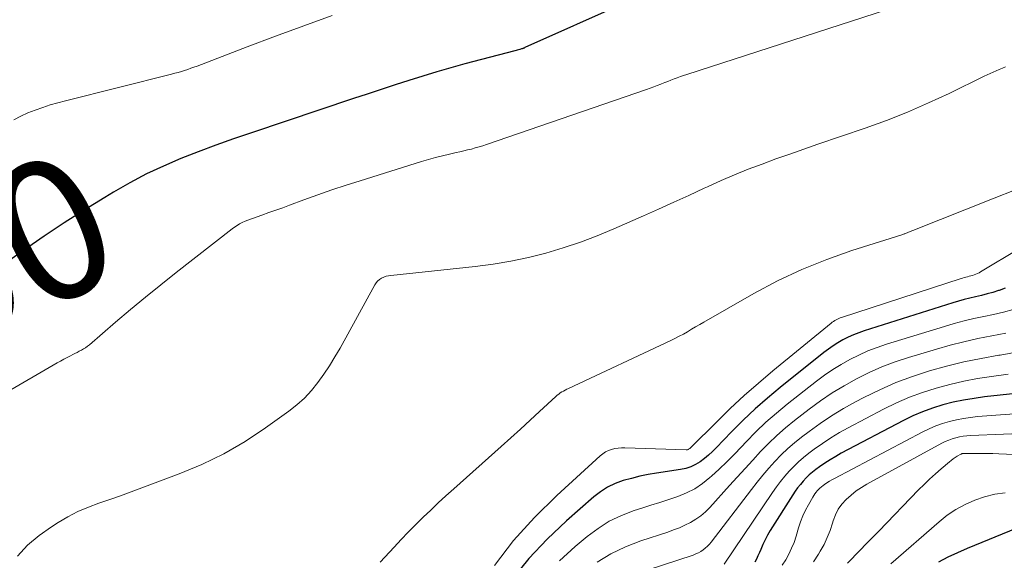
# Model space of a CAD drawing. Units: feet. Extents: x 1949998 to 1955038, y 530000 to 535000.
# Drawn here: x 1951111 to 1951252, y 532133 to 532211 of the extents above; entities that cross this region are included whole.
import ezdxf
from ezdxf.enums import TextEntityAlignment as Align

# ---------------------------------------------------------------- set-up
doc = ezdxf.new("R2010")
doc.units = ezdxf.units.FT
doc.header["$LTSCALE"] = 100
doc.header["$MEASUREMENT"] = 0
for name, color, linetype, lineweight in [('CONTOUR INDEX', 32, 'Continuous', 25), ('CONTOUR INDEX LABEL', 7, 'Continuous', 15), ('CONTOUR INTERMEDIATE', 40, 'Continuous', 15)]:
    doc.layers.add(name, color=color, linetype=linetype, lineweight=lineweight)
doc.styles.add('slant', font='romans.shx', dxfattribs={"oblique": 14.999978})

msp = doc.modelspace()

# ---------------------------------------------------------------- linework, layer by layer
at = {"layer": 'CONTOUR INDEX', "flags": 128}
for points, elevation in [([(1951197.68, 532213.3), (1951183.33, 532206.86), (1951183.27, 532206.83), (1951183.21, 532206.8), (1951183.14, 532206.78), (1951183.08, 532206.75), (1951183.01, 532206.73), (1951182.95, 532206.71), (1951182.88, 532206.68), (1951182.82, 532206.67), (1951182.59, 532206.6), (1951182.41, 532206.56), (1951182.23, 532206.51), (1951182.05, 532206.46), (1951181.87, 532206.41), (1951174.72, 532204.52), (1951172.71, 532203.96), (1951170.69, 532203.39), (1951168.69, 532202.78), (1951166.7, 532202.16), (1951164.71, 532201.51), (1951162.72, 532200.86), (1951160.73, 532200.21), (1951158.75, 532199.55), (1951144.11, 532194.67), (1951141.56, 532193.79), (1951139.02, 532192.89), (1951136.5, 532191.94), (1951133.98, 532190.96), (1951131.5, 532189.89), (1951129.07, 532188.75), (1951126.69, 532187.49), (1951124.35, 532186.16), (1951123.08, 532185.39), (1951120.16, 532183.58), (1951117.26, 532181.73), (1951114.4, 532179.83), (1951111.57, 532177.88), (1951108.4, 532175.65)], 960), ([(1951252.2, 532172.38), (1951251.34, 532172.07), (1951251.22, 532172.03), (1951250.41, 532171.78), (1951249.6, 532171.55), (1951248.77, 532171.34), (1951247.95, 532171.15), (1951247.12, 532170.95), (1951246.3, 532170.75), (1951245.48, 532170.52), (1951244.67, 532170.27), (1951231.98, 532166.25), (1951231.19, 532165.98), (1951230.42, 532165.68), (1951229.67, 532165.34), (1951228.93, 532164.98), (1951228.21, 532164.57), (1951227.5, 532164.13), (1951226.83, 532163.66), (1951226.17, 532163.16), (1951219.91, 532158.13), (1951218.1, 532156.62), (1951216.33, 532155.07), (1951214.63, 532153.45), (1951212.96, 532151.79), (1951210.76, 532149.51), (1951210.21, 532148.97), (1951209.64, 532148.45), (1951209.05, 532147.97), (1951208.43, 532147.5), (1951207.78, 532147.1), (1951207.1, 532146.77), (1951206.39, 532146.54), (1951205.64, 532146.37), (1951202.2, 532145.86), (1951200.99, 532145.66), (1951199.78, 532145.41), (1951198.59, 532145.12), (1951197.4, 532144.79), (1951196.26, 532144.37), (1951195.17, 532143.85), (1951194.15, 532143.19), (1951193.19, 532142.45), (1951189.3, 532139.02), (1951186.53, 532136.39), (1951183.91, 532133.63), (1951181.51, 532130.69)], 940), ([(1951256.85, 532157.6), (1951249.23, 532156.79), (1951247.72, 532156.59), (1951246.21, 532156.34), (1951244.72, 532156.02), (1951243.24, 532155.65), (1951241.78, 532155.19), (1951240.35, 532154.67), (1951238.96, 532154.07), (1951237.58, 532153.4), (1951228.69, 532148.72), (1951227.88, 532148.27), (1951227.08, 532147.79), (1951226.31, 532147.28), (1951225.55, 532146.75), (1951225.05, 532146.39), (1951224.56, 532146.01), (1951224.09, 532145.61), (1951223.65, 532145.18), (1951223.22, 532144.73), (1951222.82, 532144.26), (1951222.43, 532143.78), (1951222.07, 532143.28), (1951221.73, 532142.76), (1951218.5, 532137.64), (1951218.12, 532136.98), (1951217.75, 532136.32), (1951217.43, 532135.64), (1951217.13, 532134.94), (1951216.94, 532134.47), (1951216.74, 532134), (1951216.53, 532133.54), (1951216.29, 532133.09)], 920), ([(1951253.84, 532138), (1951246.71, 532135.06), (1951245.33, 532134.45), (1951243.97, 532133.81), (1951242.64, 532133.1)], 900)]:
    msp.add_lwpolyline(points, dxfattribs=dict(at, elevation=elevation))
at = {"layer": 'CONTOUR INTERMEDIATE', "flags": 128}
for points, elevation in [([(1951236.94, 532212.84), (1951206.54, 532203.02), (1951206.08, 532202.87), (1951205.63, 532202.71), (1951205.17, 532202.55), (1951204.72, 532202.38), (1951204.27, 532202.2), (1951203.82, 532202.03), (1951203.37, 532201.85), (1951202.92, 532201.67), (1951202.81, 532201.62), (1951202.3, 532201.42), (1951201.79, 532201.22), (1951201.28, 532201.03), (1951200.77, 532200.85), (1951177.84, 532192.98), (1951177.3, 532192.8), (1951176.76, 532192.63), (1951176.21, 532192.48), (1951175.66, 532192.33), (1951175.11, 532192.19), (1951174.56, 532192.06), (1951174, 532191.93), (1951173.45, 532191.81), (1951172.52, 532191.6), (1951171.5, 532191.36), (1951170.49, 532191.1), (1951169.49, 532190.82), (1951168.49, 532190.52), (1951159.73, 532187.78), (1951157.7, 532187.13), (1951155.66, 532186.46), (1951153.64, 532185.75), (1951151.63, 532185.03), (1951149.6, 532184.28), (1951148.6, 532183.92), (1951147.6, 532183.56), (1951146.6, 532183.21), (1951145.6, 532182.86), (1951144.4, 532182.44), (1951144, 532182.29), (1951143.6, 532182.14), (1951143.21, 532181.97), (1951142.81, 532181.79), (1951142.43, 532181.6), (1951142.06, 532181.38), (1951141.71, 532181.15), (1951141.36, 532180.89), (1951133.35, 532174.63), (1951131.14, 532172.88), (1951128.95, 532171.11), (1951126.78, 532169.31), (1951124.63, 532167.49), (1951120.89, 532164.27), (1951120.62, 532164.06), (1951120.34, 532163.85), (1951120.05, 532163.67), (1951119.75, 532163.5), (1951119.44, 532163.34), (1951119.13, 532163.18), (1951118.82, 532163.02), (1951118.52, 532162.86), (1951118.17, 532162.69), (1951117.7, 532162.44), (1951117.22, 532162.19), (1951116.75, 532161.93), (1951116.28, 532161.67), (1951108.5, 532157.16)], 956), ([(1951155.69, 532211.48), (1951151.63, 532210), (1951147.57, 532208.49), (1951143.52, 532206.97), (1951136.33, 532204.22), (1951135.88, 532204.06), (1951135.43, 532203.9), (1951134.98, 532203.74), (1951134.52, 532203.59), (1951134.07, 532203.46), (1951133.61, 532203.32), (1951133.14, 532203.19), (1951132.68, 532203.07), (1951117.47, 532199.26), (1951116.37, 532198.97), (1951115.28, 532198.65), (1951114.21, 532198.3), (1951113.13, 532197.92), (1951112.08, 532197.5), (1951111.05, 532197.04), (1951110.04, 532196.52)], 964), ([(1951252.23, 532204.1), (1951251.78, 532203.94), (1951251.34, 532203.75), (1951250.91, 532203.56), (1951250.47, 532203.36), (1951250.04, 532203.16), (1951249.61, 532202.96), (1951249.18, 532202.75), (1951244.16, 532200.31), (1951241.2, 532198.93), (1951238.2, 532197.63), (1951235.17, 532196.44), (1951232.1, 532195.33), (1951225.32, 532193.01), (1951223.31, 532192.31), (1951221.31, 532191.61), (1951219.32, 532190.9), (1951217.32, 532190.18), (1951215.34, 532189.43), (1951213.38, 532188.65), (1951211.44, 532187.81), (1951209.51, 532186.93), (1951209.01, 532186.7), (1951206.85, 532185.69), (1951204.67, 532184.69), (1951202.49, 532183.71), (1951200.31, 532182.74), (1951196.09, 532180.89), (1951193.7, 532179.9), (1951191.28, 532178.98), (1951188.83, 532178.16), (1951186.35, 532177.41), (1951183.84, 532176.78), (1951181.31, 532176.23), (1951178.76, 532175.81), (1951176.19, 532175.48), (1951164.12, 532174.22), (1951163.77, 532174.16), (1951163.43, 532174.08), (1951163.1, 532173.96), (1951162.77, 532173.81), (1951162.48, 532173.62), (1951162.21, 532173.4), (1951161.99, 532173.14), (1951161.79, 532172.85), (1951156.82, 532163.8), (1951156.09, 532162.52), (1951155.32, 532161.27), (1951154.5, 532160.04), (1951153.65, 532158.84), (1951152.72, 532157.7), (1951151.73, 532156.63), (1951150.64, 532155.66), (1951149.49, 532154.75), (1951146.14, 532152.35), (1951143.2, 532150.42), (1951140.17, 532148.65), (1951137.01, 532147.12), (1951133.76, 532145.76), (1951128.42, 532143.75), (1951126.89, 532143.19), (1951125.35, 532142.63), (1951123.81, 532142.09), (1951122.26, 532141.57), (1951120.74, 532141), (1951119.25, 532140.35), (1951117.81, 532139.61), (1951116.4, 532138.8), (1951115.44, 532138.19), (1951113.67, 532136.93), (1951112.02, 532135.53), (1951110.56, 532133.95)], 952), ([(1951253.54, 532186.44), (1951250.6, 532185.27), (1951238.94, 532180.65), (1951238.78, 532180.59), (1951238.63, 532180.52), (1951238.48, 532180.46), (1951238.32, 532180.39), (1951238.23, 532180.35), (1951238.12, 532180.31), (1951238.01, 532180.27), (1951237.91, 532180.23), (1951237.8, 532180.19), (1951237.69, 532180.16), (1951237.58, 532180.12), (1951237.48, 532180.09), (1951237.37, 532180.05), (1951230.22, 532177.78), (1951226.59, 532176.5), (1951223.03, 532175.07), (1951219.56, 532173.42), (1951216.16, 532171.61), (1951208.98, 532167.51), (1951208.39, 532167.17), (1951207.8, 532166.83), (1951207.21, 532166.49), (1951206.63, 532166.14), (1951206.04, 532165.81), (1951205.44, 532165.48), (1951204.84, 532165.18), (1951204.23, 532164.88), (1951189.56, 532158.02), (1951189.32, 532157.9), (1951189.09, 532157.78), (1951188.85, 532157.64), (1951188.62, 532157.51), (1951188.4, 532157.36), (1951188.18, 532157.21), (1951187.97, 532157.04), (1951187.77, 532156.86), (1951185.43, 532154.7), (1951184.06, 532153.44), (1951182.68, 532152.18), (1951181.3, 532150.93), (1951179.91, 532149.69), (1951173.12, 532143.62), (1951172.01, 532142.61), (1951170.91, 532141.6), (1951169.82, 532140.58), (1951168.74, 532139.54), (1951167.67, 532138.49), (1951166.61, 532137.43), (1951165.58, 532136.35), (1951164.56, 532135.25), (1951162.57, 532133.09)], 948), ([(1951254.25, 532178.06), (1951248.65, 532174.73), (1951248.43, 532174.6), (1951248.2, 532174.49), (1951247.97, 532174.39), (1951247.74, 532174.3), (1951247.72, 532174.29), (1951247.49, 532174.21), (1951247.26, 532174.14), (1951247.02, 532174.08), (1951246.79, 532174.02), (1951246.55, 532173.96), (1951246.31, 532173.9), (1951246.08, 532173.83), (1951245.85, 532173.75), (1951228.73, 532168.18), (1951228.52, 532168.11), (1951228.32, 532168.03), (1951228.13, 532167.94), (1951227.93, 532167.84), (1951227.74, 532167.73), (1951227.56, 532167.62), (1951227.38, 532167.49), (1951227.21, 532167.36), (1951218.88, 532160.54), (1951216.8, 532158.78), (1951214.76, 532156.99), (1951212.77, 532155.13), (1951210.82, 532153.23), (1951207.11, 532149.52), (1951207.04, 532149.45), (1951206.97, 532149.39), (1951206.89, 532149.34), (1951206.8, 532149.29), (1951206.71, 532149.25), (1951206.62, 532149.22), (1951206.53, 532149.21), (1951206.43, 532149.2), (1951197.66, 532149.5), (1951197.18, 532149.49), (1951196.7, 532149.46), (1951196.23, 532149.38), (1951195.76, 532149.27), (1951195.3, 532149.11), (1951194.87, 532148.91), (1951194.48, 532148.65), (1951194.1, 532148.35), (1951187.89, 532142.68), (1951184.69, 532139.52), (1951181.68, 532136.2), (1951178.95, 532132.65)], 944), ([(1951253.34, 532169.32), (1951251.94, 532168.95), (1951250.53, 532168.62), (1951249.11, 532168.32), (1951247.69, 532168.02), (1951246.29, 532167.69), (1951244.89, 532167.31), (1951243.5, 532166.91), (1951235.17, 532164.34), (1951233.82, 532163.89), (1951232.48, 532163.38), (1951231.18, 532162.79), (1951229.9, 532162.16), (1951228.66, 532161.46), (1951227.45, 532160.71), (1951226.27, 532159.9), (1951225.13, 532159.05), (1951220.94, 532155.75), (1951219.4, 532154.48), (1951217.89, 532153.17), (1951216.45, 532151.79), (1951215.05, 532150.36), (1951214.38, 532149.65), (1951213.34, 532148.56), (1951212.27, 532147.49), (1951211.19, 532146.45), (1951210.08, 532145.42), (1951209.86, 532145.22), (1951208.81, 532144.38), (1951207.7, 532143.64), (1951206.51, 532143.04), (1951205.26, 532142.53), (1951203.97, 532142.1), (1951202.68, 532141.68), (1951201.39, 532141.26), (1951200.09, 532140.84), (1951198.97, 532140.49), (1951197.16, 532139.8), (1951195.43, 532138.97), (1951193.82, 532137.95), (1951192.27, 532136.79), (1951190.55, 532135.34), (1951188.27, 532133.28)], 936), ([(1951252.28, 532165.93), (1951250.28, 532165.54), (1951248.27, 532165.15), (1951246.27, 532164.71), (1951244.29, 532164.2), (1951242.33, 532163.65), (1951238.32, 532162.45), (1951236.4, 532161.81), (1951234.52, 532161.1), (1951232.68, 532160.28), (1951230.87, 532159.39), (1951229.11, 532158.4), (1951227.38, 532157.36), (1951225.72, 532156.22), (1951224.09, 532155.03), (1951221.97, 532153.39), (1951220.69, 532152.35), (1951219.45, 532151.27), (1951218.27, 532150.13), (1951217.12, 532148.95), (1951216.01, 532147.73), (1951214.89, 532146.52), (1951213.78, 532145.3), (1951212.67, 532144.08), (1951209.82, 532140.94), (1951209.2, 532140.32), (1951208.54, 532139.75), (1951207.82, 532139.25), (1951207.07, 532138.8), (1951206.27, 532138.41), (1951205.47, 532138.04), (1951204.65, 532137.72), (1951203.81, 532137.42), (1951199.93, 532136.16), (1951197.75, 532135.31), (1951195.66, 532134.32), (1951193.69, 532133.1)], 932), ([(1951254.04, 532163.25), (1951251.44, 532162.8), (1951251.27, 532162.78), (1951248.76, 532162.32), (1951246.26, 532161.81), (1951243.79, 532161.2), (1951241.32, 532160.53), (1951238.9, 532159.74), (1951236.52, 532158.86), (1951234.19, 532157.83), (1951231.9, 532156.71), (1951230.7, 532156.08), (1951228.98, 532155.11), (1951227.29, 532154.1), (1951225.66, 532153), (1951224.06, 532151.85), (1951223, 532151.04), (1951221.98, 532150.23), (1951221, 532149.38), (1951220.07, 532148.48), (1951219.17, 532147.54), (1951218.31, 532146.56), (1951217.46, 532145.57), (1951216.64, 532144.56), (1951215.83, 532143.54), (1951210.02, 532135.97), (1951209.77, 532135.67), (1951209.49, 532135.38), (1951209.19, 532135.11), (1951208.88, 532134.86), (1951208.55, 532134.64), (1951208.2, 532134.44), (1951207.84, 532134.28), (1951207.46, 532134.13), (1951198.78, 532131.27)], 928), ([(1951252.63, 532160.07), (1951250.24, 532159.74), (1951248.23, 532159.42), (1951246.24, 532159.04), (1951244.26, 532158.58), (1951242.29, 532158.07), (1951240.35, 532157.45), (1951238.45, 532156.75), (1951236.59, 532155.94), (1951234.76, 532155.05), (1951229.68, 532152.37), (1951228.42, 532151.67), (1951227.19, 532150.92), (1951225.98, 532150.13), (1951224.8, 532149.29), (1951224.02, 532148.71), (1951223.27, 532148.12), (1951222.55, 532147.49), (1951221.86, 532146.83), (1951221.2, 532146.13), (1951220.57, 532145.41), (1951219.97, 532144.66), (1951219.39, 532143.9), (1951218.84, 532143.11), (1951211.88, 532132.82)], 924), ([(1951261.45, 532154.94), (1951248.23, 532153.97), (1951247.2, 532153.86), (1951246.19, 532153.72), (1951245.18, 532153.52), (1951244.18, 532153.28), (1951243.19, 532152.97), (1951242.23, 532152.63), (1951241.28, 532152.22), (1951240.36, 532151.77), (1951227.7, 532145.11), (1951227.34, 532144.91), (1951226.98, 532144.7), (1951226.63, 532144.47), (1951226.29, 532144.24), (1951226.07, 532144.08), (1951225.84, 532143.91), (1951225.63, 532143.73), (1951225.43, 532143.54), (1951225.24, 532143.33), (1951225.06, 532143.12), (1951224.89, 532142.9), (1951224.73, 532142.67), (1951224.59, 532142.43), (1951223.97, 532141.34), (1951223.56, 532140.54), (1951223.18, 532139.73), (1951222.86, 532138.89), (1951222.57, 532138.03), (1951222.2, 532136.81), (1951221.91, 532135.94), (1951221.57, 532135.09), (1951221.17, 532134.26), (1951220.74, 532133.45), (1951220.23, 532132.69)], 916), ([(1951266.13, 532152.02), (1951247.23, 532151.27), (1951246.69, 532151.23), (1951246.16, 532151.17), (1951245.63, 532151.07), (1951245.1, 532150.95), (1951244.58, 532150.79), (1951244.08, 532150.61), (1951243.58, 532150.4), (1951243.1, 532150.16), (1951232.37, 532144.31), (1951231.57, 532143.83), (1951230.8, 532143.31), (1951230.08, 532142.73), (1951229.39, 532142.11), (1951228.78, 532141.42), (1951228.26, 532140.68), (1951227.85, 532139.87), (1951227.53, 532139.02), (1951227.43, 532138.69), (1951227.08, 532137.65), (1951226.68, 532136.62), (1951226.21, 532135.64), (1951225.68, 532134.67), (1951225.44, 532134.26), (1951224.7, 532133.15)], 912), ([(1951264.66, 532148.07), (1951251.28, 532148.64), (1951250.42, 532148.67), (1951249.56, 532148.69), (1951248.71, 532148.7), (1951247.85, 532148.7), (1951246.25, 532148.7), (1951246.19, 532148.69), (1951246.13, 532148.69), (1951246.07, 532148.68), (1951246.02, 532148.66), (1951245.96, 532148.65), (1951245.9, 532148.63), (1951245.85, 532148.6), (1951245.8, 532148.57), (1951245.31, 532148.28), (1951245.02, 532148.09), (1951244.73, 532147.9), (1951244.46, 532147.69), (1951244.19, 532147.48), (1951243.01, 532146.49), (1951242.18, 532145.76), (1951241.35, 532145.02), (1951240.55, 532144.25), (1951239.77, 532143.47), (1951234.05, 532137.57), (1951233.16, 532136.65), (1951232.27, 532135.74), (1951231.38, 532134.82), (1951230.49, 532133.9), (1951230.48, 532133.89), (1951229.56, 532132.98)], 908), ([(1951252.16, 532143.04), (1951250.68, 532142.83), (1951249.23, 532142.46), (1951247.81, 532141.99), (1951246.44, 532141.37), (1951245.12, 532140.67), (1951243.88, 532139.83), (1951242.7, 532138.9), (1951235.77, 532132.87)], 904)]:
    msp.add_lwpolyline(points, dxfattribs=dict(at, elevation=elevation))

# ---------------------------------------------------------------- texts
at = {"layer": 'CONTOUR INDEX LABEL', "style": 'slant', "oblique": 15}
msp.add_text('960', height=20, rotation=25.4703, dxfattribs=at).set_placement((1951101.88, 532174.2, 960), align=Align.MIDDLE_CENTER)

doc.saveas('drawing.dxf')
